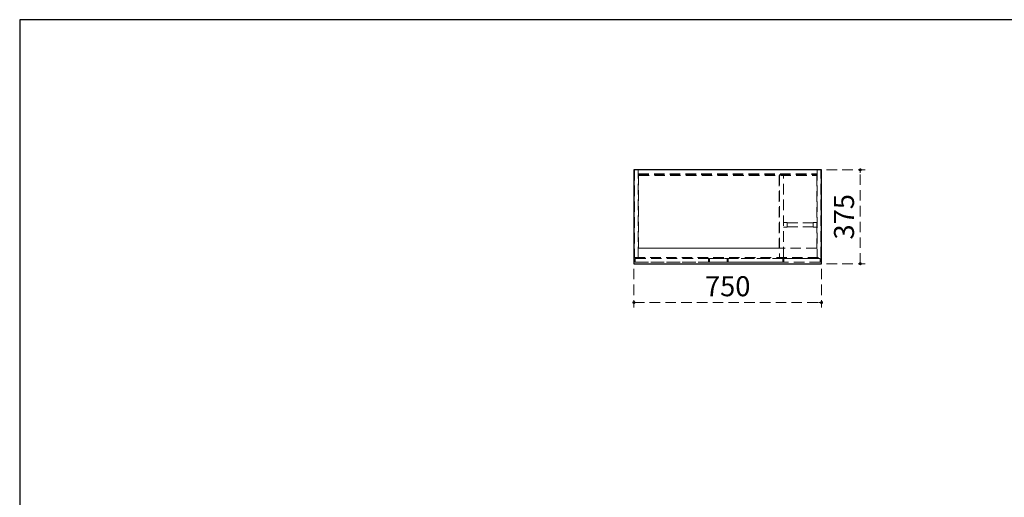
# Model space of a CAD drawing. Units: millimetres. Extents: x 170 to 8070, y 120 to 5600.
# Drawn here: x 170 to 4106, y 3692 to 5600 of the extents above; entities that cross this region are included whole.
import ezdxf

# ---------------------------------------------------------------- set-up
doc = ezdxf.new("R2010")
doc.units = ezdxf.units.MM
doc.header["$LTSCALE"] = 5
doc.linetypes.add('HIDDEN', pattern=[12.6, 8.4, -4.2])
doc.layers.add('1', color=7, linetype='Continuous', lineweight=9)
doc.layers.add('3', color=216, linetype='Continuous', lineweight=9, true_color=0x800080)
doc.layers.add('5', color=96, linetype='Continuous', lineweight=9, true_color=0x008000)
doc.styles.get("Standard").update_dxf_attribs({"font": 'txt', "bigfont": 'bigfont'})
doc.styles.add('ＭＳ ゴシック', font='txt')
doc.dimstyles.get("Standard").update_dxf_attribs({"dimtxt": 0.18, "dimasz": 0.18, "dimexe": 0.18, "dimexo": 0.0625, "dimgap": 0.09, "dimtad": 0, "dimtih": 1, "dimtoh": 1, "dimdec": 4, "dimzin": 0, "dimdsep": 46, "dimtxsty": 'Standard', "dimcen": 0.09, "dimadec": 0, "dimazin": 0, "dimtfac": 1, "dimtdec": 4, "dimtofl": 0, "dimtmove": 0, "dimatfit": 3, "dimfxl": 1, "dimtolj": 1, "dimtzin": 0, "dimarcsym": 0})

# ---------------------------------------------------------------- blocks, each defined once
blk = doc.blocks.new('_DOT')
at = {"color": 0}
blk.add_line((-0.5, 0), (-1, 0), dxfattribs=at)
at = {"color": 0, "const_width": 0.5}
blk.add_lwpolyline([(-0.25, 0, 1), (0.25, 0, 1)], format="xyb", close=True, dxfattribs=at)
blk = doc.blocks.new('Dim1')
at = {"layer": '5', "color": 96, "linetype": 'HIDDEN', "lineweight": 9, "true_color": 0x008000}
for p, q in [((2625, 4605), (2625, 4450)), ((3375, 4605), (3375, 4450)), ((2625, 4470), (3375, 4470))]:
    blk.add_line(p, q, dxfattribs=at)
at = {"layer": '5', "color": 96, "linetype": 'HIDDEN', "lineweight": 9, "true_color": 0x008000, "xscale": 12, "yscale": 12, "zscale": 12}
for p, rotation in [((2625, 4470), 179.9999999999998), ((3375, 4470), 359.9999999999997)]:
    blk.add_blockref('_DOT', p, dxfattribs=dict(at, rotation=rotation))
at = {"layer": '5', "color": 96, "linetype": 'Continuous', "lineweight": 9, "true_color": 0x008000, "insert": (3000, 4470), "char_height": 80, "width": 1028.571, "attachment_point": 8, "style": 'ＭＳ ゴシック'}
blk.add_mtext('750', dxfattribs=at)
blk = doc.blocks.new('Dim2')
at = {"layer": '5', "color": 96, "linetype": 'HIDDEN', "lineweight": 9, "true_color": 0x008000}
for p, q in [((3395, 5000), (3550, 5000)), ((3530, 4625), (3530, 5000)), ((3395, 4625), (3550, 4625))]:
    blk.add_line(p, q, dxfattribs=at)
at = {"layer": '5', "color": 96, "linetype": 'HIDDEN', "lineweight": 9, "true_color": 0x008000, "xscale": 12, "yscale": 12, "zscale": 12}
for p, rotation in [((3530, 5000), 89.99999999999991), ((3530, 4625), 269.9999999999998)]:
    blk.add_blockref('_DOT', p, dxfattribs=dict(at, rotation=rotation))
at = {"layer": '5', "color": 96, "linetype": 'Continuous', "lineweight": 9, "true_color": 0x008000, "insert": (3530, 4812.5), "char_height": 80, "width": 1028.571, "attachment_point": 8, "rotation": 90, "style": 'ＭＳ ゴシック'}
blk.add_mtext('375', dxfattribs=at)

msp = doc.modelspace()

# ---------------------------------------------------------------- linework, layer by layer
at = {"layer": '1', "color": 7, "linetype": 'Continuous', "lineweight": 30}
for p, q in [((8070, 5600), (170, 5600)), ((170, 5600), (170, 120))]:
    msp.add_line(p, q, dxfattribs=at)
at = {"layer": '3', "color": 216, "linetype": 'HIDDEN', "lineweight": 9, "true_color": 0x800080}
for p, q in [((2627.5, 5000), (2627.5, 4650)), ((3372.5, 5000), (2627.5, 5000)), ((2642.5, 4650), (2642.5, 5000)), ((3357.5, 5000), (3357.5, 4650)), ((3372.5, 4650), (3372.5, 5000)), ((2642.5, 4983.5), (3357.5, 4983.5)), ((2642.5, 4981), (3357.5, 4981)), ((2644, 4687.5), (2644, 4977.5)), ((2644, 4977.5), (3356, 4977.5)), ((3356, 4977.5), (3356, 4687.5)), ((3356, 4687.5), (2644, 4687.5)), ((2627.5, 4650), (3372.5, 4650)), ((2630.5, 4631), (2630.5, 4646)), ((2630.5, 4646), (2998.5, 4646)), ((2998.5, 4646), (2998.5, 4631)), ((3001.5, 4646), (3369.5, 4646)), ((3001.5, 4631), (3001.5, 4646)), ((3369.5, 4646), (3369.5, 4631)), ((2998.5, 4631), (2630.5, 4631)), ((3369.5, 4631), (3001.5, 4631))]:
    msp.add_line(p, q, dxfattribs=at)
at = {"layer": '5', "color": 96, "linetype": 'Continuous', "lineweight": 30, "true_color": 0x008000}
for p, q in [((3375, 5000), (2625, 5000)), ((2625, 5000), (2625, 4625)), ((3375, 4625), (3375, 5000)), ((2625, 4625), (3375, 4625))]:
    msp.add_line(p, q, dxfattribs=at)
at = {"layer": '5', "color": 96, "linetype": 'HIDDEN', "lineweight": 9, "true_color": 0x008000}
for p, q in [((2627.5, 5000), (2627.5, 4650)), ((2642.5, 4650), (2642.5, 5000)), ((3357.5, 5000), (3357.5, 4650)), ((3372.5, 4650), (3372.5, 5000)), ((2642.5, 4983.5), (3357.5, 4983.5)), ((2642.5, 4981), (3357.5, 4981)), ((2644, 4977.5), (3206, 4977.5)), ((2644, 4687.5), (2644, 4977.5)), ((3206, 4977.5), (3206, 4687.5)), ((3207.5, 4981), (3207.5, 4650)), ((3222.5, 4650), (3222.5, 4981)), ((3222.5, 4789.6), (3237.7, 4789.6)), ((3237.7, 4770.4), (3222.5, 4770.4)), ((3237.7, 4789.6), (3237.7, 4770.4)), ((3237.7, 4788), (3342.3, 4788)), ((3237.7, 4772), (3342.3, 4772)), ((3357.5, 4789.6), (3342.3, 4789.6)), ((3342.3, 4789.6), (3342.3, 4770.4)), ((3342.3, 4770.4), (3357.5, 4770.4)), ((3206, 4687.5), (2644, 4687.5)), ((2627.5, 4650), (3372.5, 4650)), ((2630.5, 4646), (2923.5, 4646)), ((2630.5, 4631), (2630.5, 4646)), ((2923.5, 4646), (2923.5, 4631)), ((2927.5, 4646), (3220.5, 4646)), ((2927.5, 4631), (2927.5, 4646)), ((3220.5, 4646), (3220.5, 4631)), ((3224.5, 4646), (3369.5, 4646)), ((3224.5, 4631), (3224.5, 4646)), ((3369.5, 4646), (3369.5, 4631)), ((2923.5, 4631), (2630.5, 4631)), ((3220.5, 4631), (2927.5, 4631)), ((3369.5, 4631), (3224.5, 4631))]:
    msp.add_line(p, q, dxfattribs=at)

# ---------------------------------------------------------------- dimensions: what is measured, and where the dimension line sits
dim = msp.add_linear_dim(base=(3530, 5000), p1=(3375, 4625), p2=(3375, 5000), angle=90, dimstyle='Standard', override={"dimscale": 1, "dimtxt": 80, "dimasz": 12, "dimexe": 20, "dimexo": 20, "dimgap": 0, "dimtad": 1, "dimtih": 0, "dimtoh": 0, "dimdec": 2, "dimzin": 8, "dimtxsty": 'ＭＳ ゴシック', "dimblk1": 'DOT', "dimblk2": 'DOT', "dimsah": 1, "dimse1": 0, "dimse2": 0, "dimtix": 0, "dimtofl": 1, "dimtmove": 1, "dimatfit": 2, "dimtzin": 8}, dxfattribs=at)
dim.commit()
dim.dimension.update_dxf_attribs({"geometry": 'Dim2', "text_midpoint": (3530, 4812.5), "dimtype": 160})
dim = msp.add_linear_dim(base=(3375, 4470), p1=(2625, 4625), p2=(3375, 4625), dimstyle='Standard', override={"dimscale": 1, "dimtxt": 80, "dimasz": 12, "dimexe": 20, "dimexo": 20, "dimgap": 0, "dimtad": 1, "dimtih": 0, "dimtoh": 0, "dimdec": 2, "dimzin": 8, "dimtxsty": 'ＭＳ ゴシック', "dimblk1": 'DOT', "dimblk2": 'DOT', "dimsah": 1, "dimse1": 0, "dimse2": 0, "dimtix": 0, "dimtofl": 1, "dimtmove": 1, "dimatfit": 2, "dimtzin": 8}, dxfattribs=at)
dim.commit()
dim.dimension.update_dxf_attribs({"geometry": 'Dim1', "text_midpoint": (3000, 4470), "dimtype": 160})

doc.saveas('drawing.dxf')
